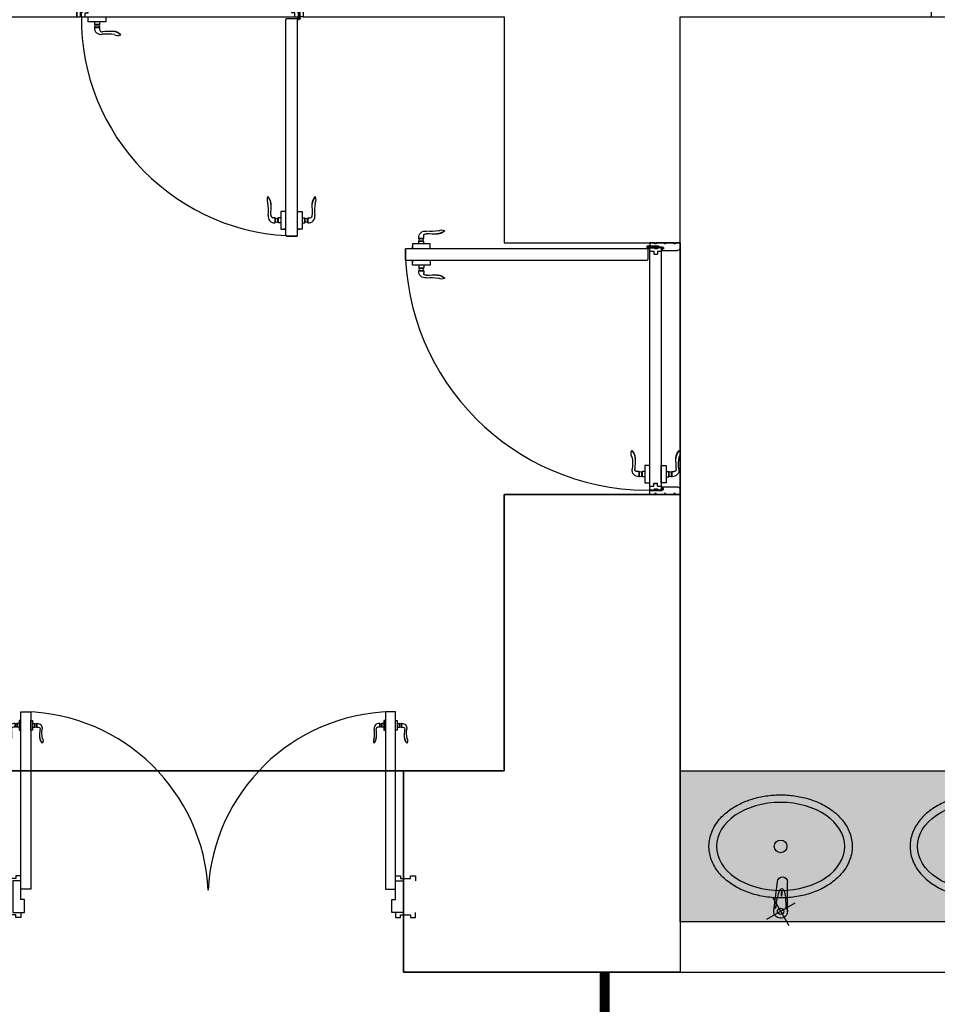
# Model space of a CAD drawing. Units: millimetres. Extents: x 11706 to 69606, y 10911 to 38811.
# Drawn here: x 41479 to 45130, y 27333 to 31249 of the extents above; entities that cross this region are included whole.
import ezdxf

# ---------------------------------------------------------------- set-up
doc = ezdxf.new("R2010")
doc.units = ezdxf.units.MM
for name, color, linetype in [('doors', 4, 'Continuous'), ('floor', 172, 'Continuous'), ('San', 144, 'Continuous'), ('wall', 5, 'Continuous')]:
    doc.layers.add(name, color=color, linetype=linetype)
doc.layers.add('windows line', color=151, linetype='Continuous', lineweight=0)

# ---------------------------------------------------------------- blocks, each defined once
blk = doc.blocks.new('door1000a')
at = {"color": 0}
for p, q in [((0, 0), (0, -20)), ((20, 0), (0, 0)), ((980, 0), (985, 0)), ((985, 0), (1000, 0)), ((1000, 0), (1000, -20)), ((0, -20), (3, -20)), ((0, -25), (0, -57.5)), ((3, -25), (0, -25)), ((3, -20), (3, -25)), ((30, -71), (30, -10)), ((826.4, -2.3), (825.5, -3.2)), ((909.5, -32), (909.5, -23.7)), ((929.5, -32), (909.5, -32)), ((910.5, -34), (910.5, -32)), ((928.5, -34), (910.5, -34)), ((928.5, -34), (928.5, -32)), ((970, -71), (970, -10)), ((997, -20), (997, -25)), ((1000, -20), (997, -20)), ((997, -25), (1000, -25)), ((1000, -25), (1000, -57.5)), ((0, -57.5), (3, -57.5)), ((0, -62.5), (0, -95)), ((3, -62.5), (0, -62.5)), ((3, -57.5), (3, -62.5)), ((15, -71), (30, -71)), ((15, -120), (15, -71)), ((18, -66), (23, -66)), ((18, -66), (18, -71)), ((18, -71), (19.8, -71)), ((18, -71), (19.8, -71)), ((18, -120), (18, -78)), ((21, -75), (979, -75)), ((21.2, -71), (23, -71)), ((23, -66), (23, -71)), ((33, -90), (33, -75)), ((884.5, -55), (954.5, -55)), ((884.5, -75), (884.5, -55)), ((954.5, -75), (884.5, -75)), ((929.5, -45), (909.5, -45)), ((909.5, -55), (909.5, -45)), ((910.5, -45), (910.5, -43)), ((928.5, -43), (910.5, -43)), ((928.5, -45), (928.5, -43)), ((929.5, -55), (929.5, -45)), ((954.5, -55), (954.5, -75)), ((967, -90), (967, -76)), ((985, -71), (970, -71)), ((982, -66), (977, -66)), ((977, -66), (977, -71)), ((978.8, -71), (977, -71)), ((982, -71), (980.2, -71)), ((982, -71), (980.3, -71)), ((982, -66), (982, -71)), ((982, -120), (982, -78)), ((985, -120), (985, -71)), ((997, -57.5), (997, -62.5)), ((1000, -57.5), (997, -57.5)), ((997, -62.5), (1000, -62.5)), ((1000, -62.5), (1000, -95)), ((0, -95), (3, -95)), ((0, -100), (0, -120)), ((3, -100), (0, -100)), ((3, -95), (3, -100)), ((13, -85), (13, -123.2)), ((13, -85), (15, -85)), ((18, -95), (15, -92.8)), ((18, -96.3), (15, -98.5)), ((18, -85), (20, -85)), ((18, -85), (20, -85)), ((22, -89.5), (18, -89.5)), ((18, -89.5), (18, -101.5)), ((18, -101.5), (22, -101.5)), ((20, -85), (20, -123.2)), ((22, -101.5), (22, -89.5)), ((33, -90), (44.5, -90)), ((33, -120), (33, -105)), ((33, -105), (44.5, -105)), ((44.5, -105), (44.5, -90)), ((955.5, -105), (955.5, -90)), ((967, -90), (955.5, -90)), ((967, -105), (955.5, -105)), ((957, -105), (957, -90)), ((967, -119), (967, -105)), ((978, -89.5), (982, -89.5)), ((978, -101.5), (978, -89.5)), ((982, -101.5), (978, -101.5)), ((982, -89.5), (982, -101.5)), ((982, -95), (985, -92.8)), ((982, -96.3), (985, -98.5)), ((997, -95), (997, -100)), ((1000, -95), (997, -95)), ((997, -100), (1000, -100)), ((1000, -100), (1000, -120)), ((0, -120), (15, -120)), ((23.5, -126.8), (9.5, -126.8)), ((18, -120), (15, -120)), ((15, -120), (15, -122)), ((16.5, -119.8), (16.5, -133.8)), ((18, -118), (18, -118)), ((18, -118), (18, -120)), ((18, -120), (18, -122)), ((18, -120), (18, -120)), ((982, -120), (20, -120)), ((884.5, -120), (884.5, -140)), ((954.5, -120), (884.5, -120)), ((884.5, -140), (954.5, -140)), ((909.5, -140), (909.5, -150)), ((929.5, -150), (909.5, -150)), ((910.5, -150), (910.5, -152)), ((928.5, -152), (910.5, -152)), ((928.5, -150), (928.5, -152)), ((929.5, -140), (929.5, -150)), ((954.5, -140), (954.5, -120)), ((982, -118), (982, -118)), ((982, -118), (982, -120)), ((982, -120), (982, -120)), ((1000, -120), (985, -120)), ((826.4, -192.7), (825.5, -191.8)), ((909.5, -163), (909.5, -171.3)), ((929.5, -163), (909.5, -163)), ((910.5, -161), (910.5, -163)), ((928.5, -161), (910.5, -161)), ((928.5, -161), (928.5, -163))]:
    blk.add_line(p, q, dxfattribs=at)
at = {"color": 30}
for p, q in [((23.3, -128.3), (65.3, -128.3)), ((23.3, -128.3), (23.3, -1064.8)), ((68.3, -1064.8), (68.3, -131.3)), ((-49.4, -936.7), (-48.5, -935.7)), ((140.9, -936.7), (140, -935.7)), ((3.3, -994.8), (3.3, -1064.8)), ((23.3, -994.8), (3.3, -994.8)), ((68.3, -994.8), (88.3, -994.8)), ((88.3, -994.8), (88.3, -1064.8)), ((-19.7, -1019.8), (-28.1, -1019.8)), ((-19.7, -1039.8), (-19.7, -1019.8)), ((-17.7, -1020.8), (-19.7, -1020.8)), ((-17.7, -1038.8), (-19.7, -1038.8)), ((-17.7, -1038.8), (-17.7, -1020.8)), ((-6.7, -1020.8), (-8.7, -1020.8)), ((-8.7, -1038.8), (-8.7, -1020.8)), ((-6.7, -1038.8), (-8.7, -1038.8)), ((-6.7, -1039.8), (-6.7, -1019.8)), ((3.3, -1019.8), (-6.7, -1019.8)), ((3.3, -1039.8), (-6.7, -1039.8)), ((88.3, -1019.8), (98.3, -1019.8)), ((88.3, -1039.8), (98.3, -1039.8)), ((98.3, -1039.8), (98.3, -1019.8)), ((98.3, -1020.8), (100.3, -1020.8)), ((98.3, -1038.8), (100.3, -1038.8)), ((100.3, -1038.8), (100.3, -1020.8)), ((109.3, -1020.8), (111.3, -1020.8)), ((109.3, -1038.8), (109.3, -1020.8)), ((109.3, -1038.8), (111.3, -1038.8)), ((111.3, -1019.8), (119.6, -1019.8)), ((111.3, -1039.8), (111.3, -1019.8)), ((3.3, -1064.8), (23.3, -1064.8)), ((23.3, -1064.8), (13.3, -1064.8)), ((23.3, -1064.8), (23.3, -1092.3)), ((65.3, -1092.3), (23.3, -1092.3)), ((23.3, -1092.3), (65.3, -1092.3)), ((68.3, -1064.8), (78.3, -1064.8)), ((88.3, -1064.8), (68.3, -1064.8)), ((68.3, -1089.3), (68.3, -1064.8))]:
    blk.add_line(p, q, dxfattribs=at)
blk.add_arc((16.5, -126.8), 966.7, 272.8916, 2.3626, dxfattribs=at)
at = {"color": 0, "extrusion": (0, 0, -1)}
for centre, major_axis, start_param, end_param in [((837.1, -25.1), (-17.8, 17.8), 0.349543, 1.320702), ((20, -10), (-7.07, 7.07), 0.785398, 2.356194), ((856.4, 26.2), (-30.2, 30.2), 3.958945, 4.737498), ((857.3, 27.1), (-30.2, 30.2), 3.958945, 4.737498), ((880.3, 178.8), (130.7, 130.7), 2.251625, 2.521311), ((857.9, 531.6), (-387.5, 387.5), 3.853929, 3.932348), ((900, -24.3), (-6.75, 6.75), 0.570274, 2.426411), ((904.6, -29.5), (17.7, 17.7), -0.987415, 0.883923), ((903.3, -38.5), (5.99, 5.99), 0.224977, 1.34582), ((935.7, -38.5), (-5.99, 5.99), 4.937366, 6.058209), ((980, -10), (7.07, 7.07), 3.926991, 5.497787), ((21, -78), (-2.12, 2.12), 5.497787, 7.068583), ((20.5, -73), (-1.41, 1.41), 1.267259, 6.586723), ((979.5, -73), (-1.41, 1.41), 1.267259, 6.586723), ((979, -78), (2.12, 2.12), -0.785398, 0.785398), ((16.5, -126.8), (-3.54, 3.54), 4.712389, 10.995574), ((16.5, -126.8), (2.12, 2.12), 3.141593, 9.424778), ((903.3, -156.5), (-5.99, 5.99), 1.795773, 2.916616), ((935.7, -156.5), (-5.99, 5.99), 4.937366, 6.058209), ((856.4, -221.2), (-30.2, 30.2), 6.258076, 7.036629), ((857.3, -222.1), (30.2, 30.2), 4.68728, 5.465833), ((837.1, -169.9), (-17.8, 17.8), 3.391687, 4.362845), ((880.3, -373.8), (130.7, 130.7), -0.950514, -0.680829), ((857.9, -726.6), (387.5, 387.5), -0.790756, -0.712337), ((900, -170.7), (-6.75, 6.75), 2.285978, 4.142115), ((904.6, -165.5), (-17.7, 17.7), 2.25767, 4.129008)]:
    blk.add_ellipse(centre, major_axis=major_axis, ratio=1, start_param=start_param, end_param=end_param, dxfattribs=at)
at = {"color": 30, "extrusion": (0, 0, -1)}
for centre, major_axis, start_param, end_param in [((65.3, -131.3), (2.12, 2.12), -0.785398, 0.785398), ((-26.6, -947.3), (-17.8, 17.8), 4.962483, 5.933642), ((-78.8, -967.6), (-30.2, 30.2), 1.545687, 2.32424), ((-77.9, -966.6), (30.2, 30.2), -0.025109, 0.753444), ((169.4, -966.6), (-30.2, 30.2), 5.529741, 6.308295), ((170.3, -967.6), (-30.2, 30.2), 5.529741, 6.308295), ((118.2, -947.3), (-17.8, 17.8), 1.92034, 2.891498), ((-230.6, -990.5), (-130.7, 130.7), 2.191078, 2.460764), ((-583.3, -968.2), (387.5, 387.5), 0.780041, 0.85846), ((674.9, -968.2), (-387.5, 387.5), 5.424726, 5.503145), ((322.1, -990.5), (-130.7, 130.7), 5.393218, 5.662903), ((-22.2, -1014.8), (-17.7, 17.7), 3.828466, 5.699804), ((-27.4, -1010.2), (-6.75, 6.75), 3.856774, 5.712911), ((113.7, -1014.8), (-17.7, 17.7), 2.154178, 4.025515), ((118.9, -1010.2), (6.75, 6.75), 0.570274, 2.426411), ((-13.2, -1013.6), (5.99, 5.99), 1.795773, 2.916616), ((-13.2, -1045.9), (-5.99, 5.99), 0.224977, 1.34582), ((104.8, -1013.6), (5.99, 5.99), 1.795773, 2.916616), ((104.8, -1045.9), (-5.99, 5.99), 0.224977, 1.34582), ((65.3, -1089.3), (2.12, 2.12), 0.785398, 2.356194), ((65.3, -1089.3), (-2.12, 2.12), 2.356194, 3.926991)]:
    blk.add_ellipse(centre, major_axis=major_axis, ratio=1, start_param=start_param, end_param=end_param, dxfattribs=at)
blk = doc.blocks.new('door-handle')
at = {"color": 0}
for p, q in [((-32, 10), (-32, -10)), ((-30, 9), (-32, 9)), ((-30, 9), (-30, -9)), ((-19, 9), (-21, 9)), ((-21, 9), (-21, -9)), ((-19, 10), (-19, -10)), ((-9, 10), (-19, 10)), ((0, 25), (-9, 25)), ((-9, 25), (-9, -25)), ((0, -25), (0, 25)), ((-32, -10), (-40.3, -10)), ((-30, -9), (-32, -9)), ((-19, -9), (-21, -9)), ((-9, -10), (-19, -10)), ((-9, -25), (0, -25)), ((-61.7, -93.1), (-60.8, -94))]:
    blk.add_line(p, q, dxfattribs=at)
for centre, radius, start, end in [((-34.5, -14.9), 25, 84.355, 191.5747), ((-25.5, 16.2), 8.47, 237.8902, 302.1098), ((-242.8, -39.2), 184.8, 350.5395, 5.9914), ((-39.7, -19.5), 9.55, 85.9769, 192.3257), ((-595.6, -61.6), 548.1, 359.693, 4.1861), ((-25.5, -16.2), 8.47, 57.8902, 122.1098), ((-38.9, -82.4), 25.1, 149.3294, 204.9726), ((-91.1, -62.2), 42.6, 313.5613, 358.1692), ((-90.2, -63.1), 42.6, 313.5613, 358.1692)]:
    blk.add_arc(centre, radius, start, end, dxfattribs=at)
blk = doc.blocks.new('eedf332')
at = {"layer": 'doors', "color": 0, "linetype": 'ByBlock'}
for points in [[(-62.5, -32), (-82.5, -32), (-82.5, -12), (-72.5, -12), (-72.5, 28), (-82.5, 28), (-82.5, 48), (-62.5, 48)], [(62.5, -32), (82.5, -32), (82.5, -12), (72.5, -12), (72.5, 28), (82.5, 28), (82.5, 48), (62.5, 48)], [(62.5, 0), (-62.5, 0), (-62.5, -47), (-10.5, -47), (-10.5, -32), (62.5, -32), (62.5, 0)], [(29.5, -32), (735.5, -32), (735.5, -72), (29.5, -72), (29.5, -32)], [(29.5, -1522.8), (735.5, -1522.8), (735.5, -1482.8), (29.5, -1482.8), (29.5, -1522.8)], [(-62.5, -1522.8), (-82.5, -1522.8), (-82.5, -1542.8), (-72.5, -1542.8), (-72.5, -1582.8), (-82.5, -1582.8), (-82.5, -1602.8), (-62.5, -1602.8)], [(62.5, -1554.8), (-62.5, -1554.8), (-62.5, -1507.8), (-10.5, -1507.8), (-10.5, -1522.8), (62.5, -1522.8), (62.5, -1554.8)], [(62.5, -1522.8), (82.5, -1522.8), (82.5, -1542.8), (72.5, -1542.8), (72.5, -1582.8), (82.5, -1582.8), (82.5, -1602.8), (62.5, -1602.8)]]:
    blk.add_lwpolyline(points, dxfattribs=at)
at = {"layer": 'doors', "color": 4}
for centre, start, end in [((-10.5, -32), 272.8011, 358.4643), ((-10.5, -1522.8), 1.5357, 87.1989)]:
    blk.add_arc(centre, 746.3, start, end, dxfattribs=at)
at = {"layer": 'doors', "color": 0, "linetype": 'ByBlock', "zscale": 0.07530120532436947}
for p, xscale, yscale, rotation in [((681.6, -32), 0.7530120532028377, 0.7530120532028377, 270.0000000310026), ((681.6, -72), -0.753012053319253, 0.753012053319253, 269.9999999689974), ((681.6, -1482.8), 0.753012053319253, 0.753012053319253, 270.0000000310026), ((681.6, -1522.8), -0.7530120532028377, 0.7530120532028377, 269.9999999689974)]:
    blk.add_blockref('door-handle', p, dxfattribs=dict(at, xscale=xscale, yscale=yscale, rotation=rotation))
blk = doc.blocks.new('mixer4ws(plan)')
for p, q in [((0, 27.5), (116.9, 20)), ((0, -27.5), (116.9, -20))]:
    blk.add_line(p, q)
for centre, radius, start, end in [((0, 0), 27.5, 45.2651, 314.7349), ((0, 0), 24.5, 55.034, 65.9105), ((15.2, 21.7), 2, 235.034, 267.8471), ((116.9, 0), 20, 270, 90), ((0, 0), 24.5, 294.0895, 304.966), ((15.2, -21.7), 2, 92.1529, 124.966)]:
    blk.add_arc(centre, radius, start, end)
blk.add_ellipse((0, 0), major_axis=(90.3, 0), ratio=0.221476, start_param=4.880525, end_param=7.685846)
blk.add_ellipse((70.3, 0), major_axis=(-10, 0), ratio=0.2)
blk = doc.blocks.new('efwe')
blk.add_hatch(color=254).paths.add_polyline_path([(-300, -500), (-1900, -500), (-1900, 100), (1900, 100), (1900, -500), (300, -500), (300, 0), (-300, 0)])
at = {"color": 0}
blk.add_lwpolyline([(-300, -500), (-1900, -500), (-1900, 100), (1900, 100), (1900, -500), (300, -500), (300, 0), (-300, 0), (-300, -500)], dxfattribs=at)
at = {"layer": 'San'}
blk.add_line((-1900, 100), (1900, 100), dxfattribs=at)
at = {"layer": 'San', "color": 6, "ltscale": 7}
for p, q in [((-1443.4, -425.5), (-1556.6, -490.8)), ((-1532.7, -401.5), (-1467.3, -514.7)), ((-756.6, -425.5), (-643.4, -490.8)), ((-667.3, -401.5), (-732.7, -514.7)), ((756.6, -425.5), (643.4, -490.8)), ((667.3, -401.5), (732.7, -514.7)), ((1443.4, -425.5), (1556.6, -490.8)), ((1532.7, -401.5), (1467.3, -514.7))]:
    blk.add_line(p, q, dxfattribs=at)
at = {"layer": 'San'}
for centre in [(-1500, -200), (-700, -200), (700, -200), (1500, -200)]:
    blk.add_circle(centre, 25, dxfattribs=at)
at = {"layer": 'San', "ltscale": 7}
for centre in [(-1500, -458.1), (-700, -458.1), (700, -458.1), (1500, -458.1)]:
    blk.add_circle(centre, 12.7, dxfattribs=at)
at = {"layer": 'San'}
for centre in [(-1500, -200), (700, -200)]:
    blk.add_ellipse(centre, major_axis=(-255, 0), ratio=0.686274, start_param=3.141593, end_param=9.424778, dxfattribs=at)
at = {"layer": 'San', "extrusion": (0, 0, -1)}
for centre in [(-700, -200), (1500, -200)]:
    blk.add_ellipse(centre, major_axis=(255, 0), ratio=0.686274, start_param=3.141593, end_param=9.424778, dxfattribs=at)
at = {"layer": 'San', "color": 30}
for points in [[(-1215, -200), (-1215, -193.4), (-1215.4, -186.8), (-1217.5, -171.4), (-1219.4, -162.6), (-1224.8, -145.4), (-1228.3, -137), (-1236.6, -120.7), (-1241.4, -112.8), (-1252.3, -97.6), (-1258.4, -90.3), (-1271.7, -76.4), (-1278.8, -69.8), (-1302.5, -50.7), (-1320.5, -39.4), (-1356.1, -22.2), (-1373, -15.7), (-1408.2, -5.3), (-1426.5, -1.4), (-1463.8, 3.8), (-1482.8, 5.1), (-1520.8, 4.9), (-1539.8, 3.5), (-1577, -2.1), (-1595.2, -6.1), (-1630.3, -16.9), (-1647.1, -23.5), (-1678.6, -39.2), (-1693.4, -48.2), (-1720.2, -68.5), (-1732.3, -79.7), (-1749.9, -100.3), (-1756.2, -109.1), (-1767.2, -127.5), (-1771.8, -137.1), (-1779.1, -156.8), (-1781.7, -167), (-1784.6, -185.9), (-1785.2, -194.6), (-1784.8, -211.9), (-1783.8, -220.6), (-1780.5, -237.7), (-1778, -246.2), (-1771.8, -262.7), (-1768, -270.7), (-1759.1, -286.3), (-1754.1, -293.9), (-1742.8, -308.3), (-1736.6, -315.2), (-1717, -334.4), (-1702.3, -345.7), (-1670, -365.7), (-1652.4, -374.2), (-1615.2, -388.3), (-1595.6, -393.9), (-1555.1, -401.7), (-1534.3, -404.1), (-1492.5, -405.5), (-1471.5, -404.5), (-1430.2, -399.4), (-1410, -395.2), (-1371.1, -383.7), (-1352.5, -376.4), (-1317.9, -358.9), (-1301.9, -348.7), (-1276.9, -328.7), (-1267.2, -319.4), (-1249.9, -299.6), (-1242.4, -289.1), (-1231.4, -269.6), (-1227.4, -260.9), (-1220.9, -243), (-1218.6, -233.9), (-1215.7, -216.5), (-1215, -208.2), (-1215, -200)], [(-985, -200), (-985, -193.4), (-984.6, -186.8), (-982.5, -171.4), (-980.6, -162.6), (-975.2, -145.4), (-971.7, -137), (-963.4, -120.7), (-958.6, -112.8), (-947.7, -97.6), (-941.6, -90.3), (-928.3, -76.4), (-921.2, -69.8), (-897.5, -50.7), (-879.5, -39.4), (-843.9, -22.2), (-827, -15.7), (-791.8, -5.3), (-773.5, -1.4), (-736.2, 3.8), (-717.2, 5.1), (-679.2, 4.9), (-660.2, 3.5), (-623, -2.1), (-604.8, -6.1), (-569.7, -16.9), (-552.9, -23.5), (-521.4, -39.2), (-506.6, -48.2), (-479.8, -68.5), (-467.7, -79.7), (-450.1, -100.3), (-443.8, -109.1), (-432.8, -127.5), (-428.2, -137.1), (-420.9, -156.8), (-418.3, -167), (-415.4, -185.9), (-414.8, -194.6), (-415.2, -211.9), (-416.2, -220.6), (-419.5, -237.7), (-422, -246.2), (-428.2, -262.7), (-432, -270.7), (-440.9, -286.3), (-445.9, -293.9), (-457.2, -308.3), (-463.4, -315.2), (-483, -334.4), (-497.7, -345.7), (-530, -365.7), (-547.6, -374.2), (-584.8, -388.3), (-604.4, -393.9), (-644.9, -401.7), (-665.7, -404.1), (-707.5, -405.5), (-728.5, -404.5), (-769.8, -399.4), (-790, -395.2), (-828.9, -383.7), (-847.5, -376.4), (-882.1, -358.9), (-898.1, -348.7), (-923.1, -328.7), (-932.8, -319.4), (-950.1, -299.6), (-957.6, -289.1), (-968.6, -269.6), (-972.6, -260.9), (-979.1, -243), (-981.4, -233.9), (-984.3, -216.5), (-985, -208.2), (-985, -200)], [(985, -200), (985, -193.4), (984.6, -186.8), (982.5, -171.4), (980.6, -162.6), (975.2, -145.4), (971.7, -137), (963.4, -120.7), (958.6, -112.8), (947.7, -97.6), (941.6, -90.3), (928.3, -76.4), (921.2, -69.8), (897.5, -50.7), (879.5, -39.4), (843.9, -22.2), (827, -15.7), (791.8, -5.3), (773.5, -1.4), (736.2, 3.8), (717.2, 5.1), (679.2, 4.9), (660.2, 3.5), (623, -2.1), (604.8, -6.1), (569.7, -16.9), (552.9, -23.5), (521.4, -39.2), (506.6, -48.2), (479.8, -68.5), (467.7, -79.7), (450.1, -100.3), (443.8, -109.1), (432.8, -127.5), (428.2, -137.1), (420.9, -156.8), (418.3, -167), (415.4, -185.9), (414.8, -194.6), (415.2, -211.9), (416.2, -220.6), (419.5, -237.7), (422, -246.2), (428.2, -262.7), (432, -270.7), (440.9, -286.3), (445.9, -293.9), (457.2, -308.3), (463.4, -315.2), (483, -334.4), (497.7, -345.7), (530, -365.7), (547.6, -374.2), (584.8, -388.3), (604.4, -393.9), (644.9, -401.7), (665.7, -404.1), (707.5, -405.5), (728.5, -404.5), (769.8, -399.4), (790, -395.2), (828.9, -383.7), (847.5, -376.4), (882.1, -358.9), (898.1, -348.7), (923.1, -328.7), (932.8, -319.4), (950.1, -299.6), (957.6, -289.1), (968.6, -269.6), (972.6, -260.9), (979.1, -243), (981.4, -233.9), (984.3, -216.5), (985, -208.2), (985, -200)], [(1215, -200), (1215, -193.4), (1215.4, -186.8), (1217.5, -171.4), (1219.4, -162.6), (1224.8, -145.4), (1228.3, -137), (1236.6, -120.7), (1241.4, -112.8), (1252.3, -97.6), (1258.4, -90.3), (1271.7, -76.4), (1278.8, -69.8), (1302.5, -50.7), (1320.5, -39.4), (1356.1, -22.2), (1373, -15.7), (1408.2, -5.3), (1426.5, -1.4), (1463.8, 3.8), (1482.8, 5.1), (1520.8, 4.9), (1539.8, 3.5), (1577, -2.1), (1595.2, -6.1), (1630.3, -16.9), (1647.1, -23.5), (1678.6, -39.2), (1693.4, -48.2), (1720.2, -68.5), (1732.3, -79.7), (1749.9, -100.3), (1756.2, -109.1), (1767.2, -127.5), (1771.8, -137.1), (1779.1, -156.8), (1781.7, -167), (1784.6, -185.9), (1785.2, -194.6), (1784.8, -211.9), (1783.8, -220.6), (1780.5, -237.7), (1778, -246.2), (1771.8, -262.7), (1768, -270.7), (1759.1, -286.3), (1754.1, -293.9), (1742.8, -308.3), (1736.6, -315.2), (1717, -334.4), (1702.3, -345.7), (1670, -365.7), (1652.4, -374.2), (1615.2, -388.3), (1595.6, -393.9), (1555.1, -401.7), (1534.3, -404.1), (1492.5, -405.5), (1471.5, -404.5), (1430.2, -399.4), (1410, -395.2), (1371.1, -383.7), (1352.5, -376.4), (1317.9, -358.9), (1301.9, -348.7), (1276.9, -328.7), (1267.2, -319.4), (1249.9, -299.6), (1242.4, -289.1), (1231.4, -269.6), (1227.4, -260.9), (1220.9, -243), (1218.6, -233.9), (1215.7, -216.5), (1215, -208.2), (1215, -200)]]:
    blk.add_open_spline(points, degree=3, knots=[0, 0, 0, 0, 0.090265, 0.090265, 0.212741, 0.212741, 0.335218, 0.335218, 0.457694, 0.457694, 0.58017, 0.58017, 0.702646, 0.702646, 0.957357, 0.957357, 1.164021, 1.164021, 1.370685, 1.370685, 1.577349, 1.577349, 1.784013, 1.784013, 1.990677, 1.990677, 2.197341, 2.197341, 2.404005, 2.404005, 2.610669, 2.610669, 2.752866, 2.752866, 2.895063, 2.895063, 3.03726, 3.03726, 3.15647, 3.15647, 3.27568, 3.27568, 3.39489, 3.39489, 3.514101, 3.514101, 3.633311, 3.633311, 3.752521, 3.752521, 3.980335, 3.980335, 4.208149, 4.208149, 4.435963, 4.435963, 4.663777, 4.663777, 4.891592, 4.891592, 5.119406, 5.119406, 5.34722, 5.34722, 5.575034, 5.575034, 5.744169, 5.744169, 5.913304, 5.913304, 6.041828, 6.041828, 6.170353, 6.170353, 6.283185, 6.283185, 6.283185, 6.283185], dxfattribs=at)
at = {"layer": 'San', "extrusion": (0, 0, -1), "zscale": -1, "rotation": 93.601738485256}
for p in [(1500, -458.1), (-700, -458.1)]:
    blk.add_blockref('mixer4ws(plan)', p, dxfattribs=at)
at = {"layer": 'San', "extrusion": (0, 0, -1), "xscale": -1, "zscale": -1}
for p, rotation in [((700, -458.1), 266.398261514744), ((-1500, -458.1), 266.3982615130798)]:
    blk.add_blockref('mixer4ws(plan)', p, dxfattribs=dict(at, rotation=rotation))
blk = doc.blocks.new('door 900 a')
at = {"color": 30}
for p, q in [((716.7, 49.4), (715.7, 48.5)), ((799.8, 19.7), (799.8, 28.1)), ((819.8, 19.7), (799.8, 19.7)), ((819.8, 6.7), (799.8, 6.7)), ((799.8, -3.3), (799.8, 6.7)), ((800.8, 17.7), (800.8, 19.7)), ((818.8, 17.7), (800.8, 17.7)), ((800.8, 6.7), (800.8, 8.7)), ((818.8, 8.7), (800.8, 8.7)), ((818.8, 17.7), (818.8, 19.7)), ((818.8, 6.7), (818.8, 8.7)), ((819.8, -3.3), (819.8, 6.7)), ((8.3, -23.3), (8.3, -65.3)), ((8.3, -23.3), (844.8, -23.3)), ((774.8, -3.3), (844.8, -3.3)), ((774.8, -23.3), (774.8, -3.3)), ((844.8, -3.3), (844.8, -23.3)), ((844.8, -23.3), (844.8, -13.3)), ((844.8, -23.3), (872.3, -23.3)), ((872.3, -65.3), (872.3, -23.3)), ((872.3, -23.3), (872.3, -65.3)), ((844.8, -68.3), (11.3, -68.3)), ((774.8, -68.3), (774.8, -88.3)), ((844.8, -68.3), (844.8, -78.3)), ((844.8, -88.3), (844.8, -68.3)), ((869.3, -68.3), (844.8, -68.3)), ((774.8, -88.3), (844.8, -88.3)), ((799.8, -88.3), (799.8, -98.3)), ((819.8, -98.3), (799.8, -98.3)), ((799.8, -111.3), (799.8, -119.6)), ((819.8, -111.3), (799.8, -111.3)), ((800.8, -98.3), (800.8, -100.3)), ((818.8, -100.3), (800.8, -100.3)), ((800.8, -109.3), (800.8, -111.3)), ((818.8, -109.3), (800.8, -109.3)), ((818.8, -98.3), (818.8, -100.3)), ((818.8, -109.3), (818.8, -111.3)), ((819.8, -88.3), (819.8, -98.3)), ((716.7, -140.9), (715.7, -140))]:
    blk.add_line(p, q, dxfattribs=at)
at = {"color": 0}
for p, q in [((-120, 0), (-100, 0)), ((-120, -20), (-120, 0)), ((-100, 0), (-100, -3)), ((-95, 0), (-62.5, 0)), ((-95, -3), (-95, 0)), ((-62.5, 0), (-62.5, -3)), ((-57.5, 0), (-25, 0)), ((-57.5, -3), (-57.5, 0)), ((-25, 0), (-25, -3)), ((-20, 0), (0, 0)), ((-20, -3), (-20, 0)), ((0, 0), (0, -15)), ((-49, -30), (-110, -30)), ((-100, -3), (-95, -3)), ((-62.5, -3), (-57.5, -3)), ((-54, -18), (-54, -23)), ((-54, -18), (-49, -18)), ((-54, -23), (-49, -23)), ((-49, -15), (-49, -30)), ((0, -15), (-49, -15)), ((-49, -18), (-49, -19.8)), ((-49, -18), (-49, -19.8)), ((-49, -21.2), (-49, -23)), ((-45, -21), (-45, -879)), ((-30, -33), (-45, -33)), ((0, -18), (-42, -18)), ((-35, -13), (3.2, -13)), ((-35, -13), (-35, -15)), ((-35, -18), (-35, -20)), ((-35, -18), (-35, -20)), ((-35, -20), (3.2, -20)), ((-30.5, -22), (-30.5, -18)), ((-30.5, -18), (-18.5, -18)), ((-18.5, -22), (-30.5, -22)), ((-30, -33), (-30, -44.5)), ((-25, -18), (-27.2, -15)), ((-25, -3), (-20, -3)), ((-23.7, -18), (-21.5, -15)), ((-18.5, -18), (-18.5, -22)), ((0, -33), (-15, -33)), ((-15, -33), (-15, -44.5)), ((-2, -18), (-2, -18)), ((-2, -18), (0, -18)), ((-0.2, -16.5), (13.8, -16.5)), ((0, -18), (0, -15)), ((0, -15), (2, -15)), ((0, -18), (2, -18)), ((0, -18), (0, -18)), ((0, -882), (0, -20)), ((6.8, -23.5), (6.8, -9.5)), ((-15, -44.5), (-30, -44.5)), ((-117.7, -726.4), (-116.8, -725.5)), ((72.7, -726.4), (71.8, -725.5)), ((-88, -809.5), (-96.3, -809.5)), ((-88, -829.5), (-88, -809.5)), ((-86, -810.5), (-88, -810.5)), ((-86, -828.5), (-86, -810.5)), ((-75, -810.5), (-77, -810.5)), ((-77, -828.5), (-77, -810.5)), ((-75, -829.5), (-75, -809.5)), ((-65, -809.5), (-75, -809.5)), ((-65, -784.5), (-65, -854.5)), ((-45, -784.5), (-65, -784.5)), ((-45, -854.5), (-45, -784.5)), ((0, -784.5), (20, -784.5)), ((0, -854.5), (0, -784.5)), ((20, -784.5), (20, -854.5)), ((20, -809.5), (30, -809.5)), ((30, -829.5), (30, -809.5)), ((30, -810.5), (32, -810.5)), ((32, -828.5), (32, -810.5)), ((41, -810.5), (43, -810.5)), ((41, -828.5), (41, -810.5)), ((43, -809.5), (51.3, -809.5)), ((43, -829.5), (43, -809.5)), ((-86, -828.5), (-88, -828.5)), ((-75, -828.5), (-77, -828.5)), ((-65, -829.5), (-75, -829.5)), ((-65, -854.5), (-45, -854.5)), ((-15, -855.5), (-30, -855.5)), ((-30, -867), (-30, -855.5)), ((-15, -857), (-30, -857)), ((-15, -867), (-15, -855.5)), ((20, -854.5), (0, -854.5)), ((20, -829.5), (30, -829.5)), ((30, -828.5), (32, -828.5)), ((41, -828.5), (43, -828.5)), ((-120, -880), (-120, -885)), ((-120, -885), (-120, -900)), ((-120, -900), (-100, -900)), ((-49, -870), (-110, -870)), ((-100, -897), (-95, -897)), ((-100, -900), (-100, -897)), ((-95, -897), (-95, -900)), ((-95, -900), (-62.5, -900)), ((-62.5, -897), (-57.5, -897)), ((-62.5, -900), (-62.5, -897)), ((-57.5, -897), (-57.5, -900)), ((-57.5, -900), (-25, -900)), ((-54, -882), (-54, -877)), ((-54, -877), (-49, -877)), ((-54, -882), (-49, -882)), ((-49, -885), (-49, -870)), ((-49, -878.8), (-49, -877)), ((-49, -882), (-49, -880.2)), ((-49, -882), (-49, -880.3)), ((0, -885), (-49, -885)), ((-30, -867), (-44, -867)), ((0, -882), (-42, -882)), ((-30.5, -878), (-30.5, -882)), ((-18.5, -878), (-30.5, -878)), ((-30.5, -882), (-18.5, -882)), ((-25, -882), (-27.2, -885)), ((-25, -897), (-20, -897)), ((-25, -900), (-25, -897)), ((-23.7, -882), (-21.5, -885)), ((-20, -897), (-20, -900)), ((-20, -900), (0, -900)), ((-18.5, -882), (-18.5, -878)), ((-1, -867), (-15, -867)), ((-2, -882), (-2, -882)), ((-2, -882), (0, -882)), ((0, -882), (0, -882)), ((0, -900), (0, -885))]:
    blk.add_line(p, q, dxfattribs=at)
at = {"color": 30}
blk.add_arc((6.8, -16.5), 865.5, 269.552, 359.552, dxfattribs=at)
for centre, major_axis, start_param, end_param in [((746.6, 77.9), (30.2, 30.2), 3.116483, 3.895037), ((727.3, 26.6), (-17.8, 17.8), -1.320702, -0.349543), ((747.6, 78.8), (30.2, 30.2), 3.116483, 3.895037), ((770.5, 230.6), (-130.7, 130.7), 2.191078, 2.460764), ((794.8, 22.2), (-17.7, 17.7), 3.828466, 5.699804), ((748.2, 583.3), (387.5, 387.5), 3.921633, 4.000052), ((790.2, 27.4), (-6.75, 6.75), 3.856774, 5.712911), ((793.6, 13.2), (5.99, 5.99), 4.937366, 6.058209), ((825.9, 13.2), (-5.99, 5.99), 0.224977, 1.34582), ((11.3, -65.3), (2.12, 2.12), 2.356194, 3.926991), ((869.3, -65.3), (2.12, 2.12), 3.926991, 5.497787), ((869.3, -65.3), (-2.12, 2.12), 2.356194, 3.926991), ((794.8, -113.7), (17.7, 17.7), 3.724974, 5.596312), ((793.6, -104.8), (5.99, 5.99), 4.937366, 6.058209), ((825.9, -104.8), (-5.99, 5.99), 0.224977, 1.34582), ((746.6, -169.4), (-30.2, 30.2), -0.753444, 0.025109), ((747.6, -170.3), (30.2, 30.2), 0.817352, 1.595906), ((727.3, -118.2), (17.8, 17.8), 3.491136, 4.462295), ((770.5, -322.1), (-130.7, 130.7), -0.889968, -0.620282), ((748.2, -674.9), (-387.5, 387.5), -0.85846, -0.780041), ((790.2, -118.9), (6.75, 6.75), 3.711867, 5.568004)]:
    blk.add_ellipse(centre, major_axis=major_axis, ratio=1, start_param=start_param, end_param=end_param, dxfattribs=at)
at = {"color": 0}
for centre, major_axis, start_param, end_param in [((-110, -20), (-7.07, 7.07), 0.785398, 2.356194), ((-47, -20.5), (-1.41, 1.41), 1.267259, 6.586723), ((-42, -21), (2.12, 2.12), 0.785398, 2.356194), ((6.8, -16.5), (3.54, 3.54), 6.283185307179586, 12.56637061435917), ((-94.9, -737.1), (-17.8, 17.8), 0.349543, 1.320702), ((-147.1, -757.3), (-30.2, 30.2), 3.958945, 4.737498), ((-146.2, -756.4), (30.2, 30.2), 5.529741, 6.308295), ((101.2, -756.4), (30.2, 30.2), 1.545687, 2.32424), ((102.1, -757.3), (30.2, 30.2), 1.545687, 2.32424), ((49.9, -737.1), (-17.8, 17.8), 3.391687, 4.362845), ((-298.8, -780.3), (-130.7, 130.7), 3.822421, 4.092107), ((-651.6, -757.9), (-387.5, 387.5), 3.853929, 3.932348), ((606.6, -757.9), (387.5, 387.5), 2.350837, 2.429256), ((253.8, -780.3), (130.7, 130.7), 2.191078, 2.460764), ((-90.5, -804.6), (17.7, 17.7), 2.154178, 4.025515), ((-95.7, -800), (-6.75, 6.75), 0.570274, 2.426411), ((-81.5, -803.3), (5.99, 5.99), 3.366569, 4.487412), ((36.5, -803.3), (5.99, 5.99), 3.366569, 4.487412), ((45.5, -804.6), (-17.7, 17.7), 2.25767, 4.129008), ((50.7, -800), (6.75, 6.75), 3.856774, 5.712911), ((-81.5, -835.7), (-5.99, 5.99), -1.34582, -0.224977), ((36.5, -835.7), (5.99, 5.99), 0.224977, 1.34582), ((-110, -880), (7.07, 7.07), 0.785398, 2.356194), ((-47, -879.5), (-1.41, 1.41), 1.267259, 6.586723), ((-42, -879), (-2.12, 2.12), 0.785398, 2.356194)]:
    blk.add_ellipse(centre, major_axis=major_axis, ratio=1, start_param=start_param, end_param=end_param, dxfattribs=at)
blk.add_ellipse((6.8, -16.5), major_axis=(2.12, 2.12), ratio=1, dxfattribs=at)

msp = doc.modelspace()

# ---------------------------------------------------------------- linework, layer by layer
at = {"layer": 'floor'}
for points in [[(45106.5, 38510.5), (48606.5, 38510.5), (48606.5, 28260.5), (47906.5, 28260.5), (47906.5, 27660.5), (46306.5, 27660.5), (46306.5, 28160.5), (45706.5, 28160.5), (45706.5, 27660.5), (44106.5, 27660.5), (44106.5, 31260.5), (45206.5, 31260.5), (45206.5, 31360.5), (45106.5, 31360.5), (45106.5, 33260.5), (45106.5, 38510.5)], [(34606.5, 38110.5), (41106.5, 38110.5), (41106.5, 31260.5), (41706.5, 31260.5), (41706.5, 31380.5), (42606.5, 31380.5), (42606.5, 31260.5), (43406.5, 31260.5), (43406.5, 30360.5), (44106.5, 30360.5), (44106.5, 29360.5), (43406.5, 29360.5), (43406.5, 28260.5), (39106.5, 28260.5), (39106.5, 31260.5), (39406.5, 31260.5), (39406.5, 31960.5), (34606.5, 31960.5), (34606.5, 38110.5)], [(44106.5, 31260.5), (45206.5, 31260.5), (45206.5, 31360.5), (45106.5, 31360.5), (45106.5, 33260.5), (46806.5, 33260.5), (46806.5, 31360.5), (46206.5, 31360.5), (46206.5, 31260.5), (46906.5, 31260.5), (46906.5, 33410.5), (45106.5, 33410.5), (45106.5, 36450.5), (48606.5, 36450.5), (48606.5, 28260.5), (47906.5, 28260.5), (47906.5, 27660.5), (46306.5, 27660.5), (46306.5, 28160.5), (45706.5, 28160.5), (45706.5, 27660.5), (44106.5, 27660.5), (44106.5, 31260.5)], [(39406.5, 28260.5), (43006.5, 28260.5), (43006.5, 28260.5), (43006.5, 28260.5), (43006.5, 28260.5), (43006.5, 28260.5), (43006.5, 28260.5), (43006.5, 28260.5), (43006.5, 28260.5), (43006.5, 28260.5), (43006.5, 28260.5), (43006.5, 28260.5), (43006.5, 27460.5), (43806.5, 27460.5), (43806.5, 11710.5)], [(43806.5, 27460.5), (48531.5, 27460.5), (48531.5, 22685.5), (48306.5, 22685.5), (48306.5, 22085.5), (48906.5, 22085.5), (48906.5, 22685.5), (48681.5, 22685.5), (48681.5, 27460.5), (63331.5, 27460.5)], [(55931.5, 11710.5), (48681.5, 11710.5), (48681.5, 16485.5), (48906.5, 16485.5), (48906.5, 17085.5), (48306.5, 17085.5), (48306.5, 16485.5), (48531.5, 16485.5), (48531.5, 11710.5), (43806.5, 11710.5), (43806.5, 27460.5)]]:
    msp.add_lwpolyline(points, dxfattribs=at)
at = {"layer": 'wall'}
for points in [[(42606.5, 31260.5), (43406.5, 31260.5), (43406.5, 30360.5), (44106.5, 30360.5), (44106.5, 31260.5), (45106.5, 31260.5), (45106.5, 33360.5), (44406.5, 33360.5), (44406.5, 31960.5), (42606.5, 31960.5), (42606.5, 31260.5)], [(43006.5, 27460.5), (43006.5, 28260.5), (43406.5, 28260.5), (43406.5, 29360.5), (44106.5, 29360.5), (44106.5, 28260.5), (44106.5, 27460.5), (43006.5, 27460.5)]]:
    msp.add_lwpolyline(points, dxfattribs=at)
msp.add_lwpolyline([(45706.5, 27660.5), (44106.5, 27660.5), (44106.5, 27460.5), (45706.5, 27460.5)], close=True, dxfattribs=at)
at = {"layer": 'windows line', "const_width": 40}
msp.add_lwpolyline([(43806.5, 27460.5), (43806.5, 20395.5)], dxfattribs=at)

# ---------------------------------------------------------------- block references
at = {"layer": 'doors', "color": 34, "linetype": 'ByBlock'}
for name, p, rotation in [('door 900 a', (42606.5, 31260.5), 270), ('door1000a', (44106.5, 30360.5), 270), ('eedf332', (41451.7, 27760.5), 90)]:
    msp.add_blockref(name, p, dxfattribs=dict(at, rotation=rotation))
at = {"layer": 'San'}
msp.add_blockref('efwe', (46006.5, 28160.5), dxfattribs=at)

doc.saveas('drawing.dxf')
